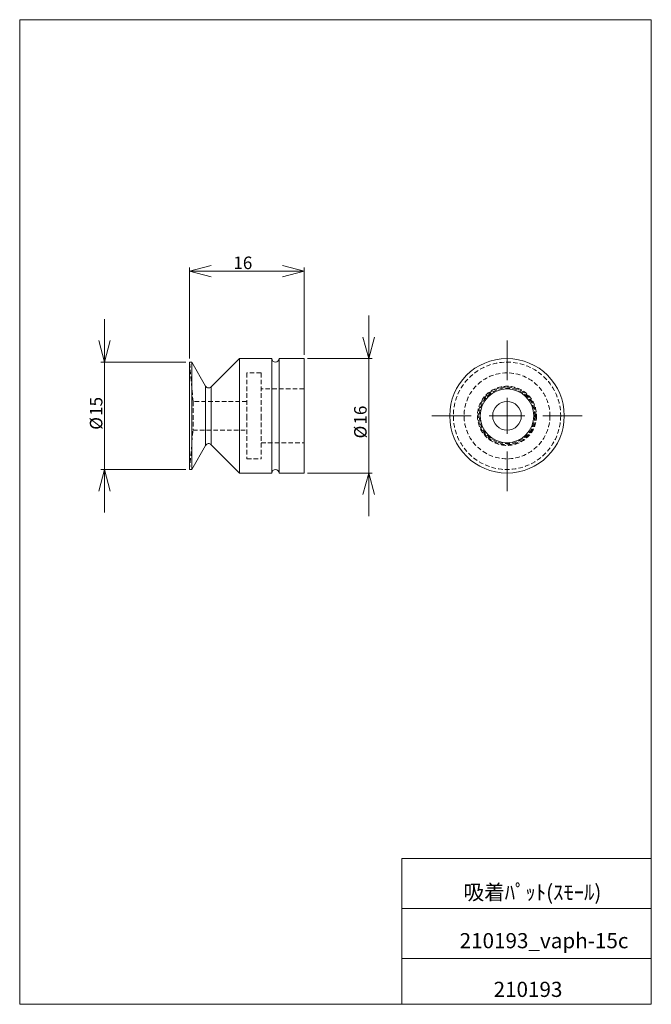
# Model space of a CAD drawing. Units: millimetres. Extents: x 20 to 197, y 10 to 285.
import ezdxf

# ---------------------------------------------------------------- set-up
doc = ezdxf.new("R2010")
doc.units = ezdxf.units.MM
doc.linetypes.add('HIDDEN', pattern=[1.905, 1.27, -0.635])
doc.styles.add('SLDTEXTSTYLE0', font='TXT', dxfattribs={"width": 0.7, "bigfont": 'bigfont'})
doc.dimstyles.new('SLDDIMSTYLE0', dxfattribs={"dimtxt": 3.5, "dimasz": 6, "dimexe": 0, "dimexo": 0.0625, "dimgap": 0.875, "dimtad": 3, "dimlfac": 0.5, "dimzin": 12, "dimdsep": 46, "dimtxsty": 'SLDTEXTSTYLE0', "dimblk1": 'OPEN30', "dimblk2": 'OPEN30', "dimsah": 1, "dimcen": 0.09, "dimadec": 0, "dimazin": 0, "dimtfac": 1, "dimtofl": 0, "dimtmove": 0, "dimatfit": 3, "dimldrblk": 'OPEN30', "dimfxl": 1, "dimtolj": 1, "dimtzin": 12, "dimarcsym": 0})

# ---------------------------------------------------------------- blocks, each defined once
blk = doc.blocks.new('_Open30')
at = {"color": 0, "linetype": 'ByBlock', "lineweight": -2}
for p, q in [((-1, 0.267949), (0, 0)), ((0, 0), (-1, -0.267949)), ((0, 0), (-1, 0))]:
    blk.add_line(p, q, dxfattribs=at)
blk = doc.blocks.new('*D1')
at = {"color": 7, "linetype": 'Continuous', "lineweight": 0}
for p, q in [((43.94, 189.36), (43.94, 201.36)), ((66.73, 189.36), (42.94, 189.36)), ((43.94, 189.36), (43.94, 159.36)), ((66.73, 159.36), (42.94, 159.36)), ((43.94, 159.36), (43.94, 147.36))]:
    blk.add_line(p, q, dxfattribs=at)
at = {"color": 7, "linetype": 'Continuous', "lineweight": 0, "xscale": 6, "yscale": 6}
for p, rotation in [((43.94, 189.36, 0.2), 270), ((43.94, 159.36, 0.2), 90)]:
    blk.add_blockref('_Open30', p, dxfattribs=dict(at, rotation=rotation))
at = {"color": 7, "linetype": 'Continuous', "lineweight": 0, "char_height": 3.5, "attachment_point": 1, "rotation": 90, "style": 'SLDTEXTSTYLE0'}
for s, insert in [('15', (39.87, 174.34)), ('%%c', (39.87, 170.47))]:
    blk.add_mtext(s, dxfattribs=dict(at, insert=insert))
blk = doc.blocks.new('*D3')
at = {"color": 7, "linetype": 'Continuous', "lineweight": 0}
for p, q in [((117.79, 190.36), (117.79, 202.36)), ((100.73, 190.36), (118.79, 190.36)), ((117.79, 190.36), (117.79, 158.36)), ((100.73, 158.36), (118.79, 158.36)), ((117.79, 158.36), (117.79, 146.36))]:
    blk.add_line(p, q, dxfattribs=at)
at = {"color": 7, "linetype": 'Continuous', "lineweight": 0, "xscale": 6, "yscale": 6}
for p, rotation in [((117.79, 190.36, 0.2), 270), ((117.79, 158.36, 0.2), 90)]:
    blk.add_blockref('_Open30', p, dxfattribs=dict(at, rotation=rotation))
at = {"color": 7, "linetype": 'Continuous', "lineweight": 0, "char_height": 3.5, "attachment_point": 1, "rotation": 90, "style": 'SLDTEXTSTYLE0'}
for s, insert in [('16', (113.71, 171.92)), ('%%c', (113.71, 168.05))]:
    blk.add_mtext(s, dxfattribs=dict(at, insert=insert))
blk = doc.blocks.new('*D4')
at = {"color": 7, "linetype": 'Continuous', "lineweight": 0}
for p, q in [((67.73, 190.36), (67.73, 215.77)), ((67.73, 214.77), (99.73, 214.77)), ((99.73, 191.36), (99.73, 215.77))]:
    blk.add_line(p, q, dxfattribs=at)
at = {"color": 7, "linetype": 'Continuous', "lineweight": 0, "xscale": 6, "yscale": 6}
for p, rotation in [((67.73, 214.77, 0.2), 180), ((99.73, 214.77, 0.2), 360)]:
    blk.add_blockref('_Open30', p, dxfattribs=dict(at, rotation=rotation))
at = {"color": 7, "linetype": 'Continuous', "lineweight": 0, "insert": (79.97, 218.84), "char_height": 3.5, "attachment_point": 1, "style": 'SLDTEXTSTYLE0'}
blk.add_mtext('16', dxfattribs=at)
blk = doc.blocks.new('SW_CENTERMARKSYMBOL_0')
at = {"color": 7, "linetype": 'Continuous', "lineweight": 0}
for p, q in [((0, 10), (0, 21)), ((0, 0), (0, 5)), ((-10, 0), (-21, 0)), ((0, 0), (-5, 0)), ((0, 0), (0, -5)), ((0, 0), (5, 0)), ((10, 0), (21, 0)), ((0, -10), (0, -21))]:
    blk.add_line(p, q, dxfattribs=at)

msp = doc.modelspace()

# ---------------------------------------------------------------- linework, layer by layer
at = {"color": 7, "linetype": 'Continuous', "lineweight": 0}
for p, q in [((20.26, 285), (196.76, 285)), ((20.26, 285), (20.26, 10)), ((196.76, 285), (196.76, 10)), ((127.01, 50.75), (196.76, 50.75)), ((127.01, 50.75), (127.01, 10)), ((127.01, 36.75), (196.76, 36.75)), ((127.01, 22.75), (196.76, 22.75)), ((20.26, 10), (196.76, 10))]:
    msp.add_line(p, q, dxfattribs=at)
at = {"color": 7, "linetype": 'Continuous', "lineweight": 15}
for p, q in [((81.729, 190.364), (73.79, 182.424)), ((90.729, 190.364), (81.729, 190.364)), ((81.729, 158.364), (81.729, 190.364)), ((90.729, 158.364), (90.729, 190.364)), ((99.729, 190.364), (92.729, 190.364)), ((92.729, 158.364), (92.729, 190.364)), ((99.729, 158.364), (99.729, 190.364)), ((68.329, 189.364), (67.729, 189.364)), ((67.729, 189.364), (67.729, 159.364)), ((72.217, 182.632), (68.329, 189.364)), ((68.329, 159.364), (68.329, 189.364)), ((72.217, 166.097), (72.217, 182.632)), ((73.79, 166.304), (73.79, 182.424)), ((68.329, 159.364), (72.217, 166.097)), ((73.79, 166.304), (81.729, 158.364)), ((67.729, 159.364), (68.329, 159.364)), ((81.729, 158.364), (90.729, 158.364)), ((92.729, 158.364), (99.729, 158.364))]:
    msp.add_line(p, q, dxfattribs=at)
at = {"color": 7, "linetype": 'HIDDEN', "lineweight": 0}
for p, q in [((68.692, 178.364), (67.729, 189.364)), ((83.729, 186.364), (83.729, 174.364)), ((87.729, 186.364), (83.729, 186.364)), ((87.729, 186.364), (87.729, 174.364)), ((72.217, 182.632), (72.217, 166.097)), ((73.79, 182.424), (73.79, 174.364)), ((99.729, 181.864), (87.729, 181.864)), ((68.692, 178.364), (68.692, 170.364)), ((83.729, 178.364), (68.692, 178.364)), ((73.79, 174.364), (73.79, 166.304)), ((83.729, 174.364), (83.729, 162.364)), ((87.729, 174.364), (87.729, 162.364)), ((67.729, 159.364), (68.692, 170.364)), ((68.692, 170.364), (83.729, 170.364)), ((87.729, 166.864), (99.729, 166.864)), ((83.729, 162.364), (87.729, 162.364))]:
    msp.add_line(p, q, dxfattribs=at)
at = {"color": 7, "linetype": 'Continuous', "lineweight": 15}
for radius in [16, 7.5, 4]:
    msp.add_circle((156.437, 174.364), radius, dxfattribs=at)
at = {"color": 7, "linetype": 'HIDDEN', "lineweight": 0}
for radius in [15, 12, 8.267, 8.06, 7.767]:
    msp.add_circle((156.437, 174.364), radius, dxfattribs=at)
at = {"color": 7, "linetype": 'Continuous', "lineweight": 15}
for centre, start, end in [((91.729, 190.364), 180, 360), ((73.083, 183.132), 210, 314.99999), ((73.083, 165.597), 45.00001, 150), ((91.729, 158.364), 0, 180)]:
    msp.add_arc(centre, 1, start, end, dxfattribs=at)

# ---------------------------------------------------------------- block references
at = {"color": 7, "linetype": 'Continuous', "lineweight": 0}
msp.add_blockref('SW_CENTERMARKSYMBOL_0', (156.437, 174.364), dxfattribs=at)

# ---------------------------------------------------------------- texts
at = {"color": 7, "linetype": 'Continuous', "lineweight": 0, "attachment_point": 1, "style": 'SLDTEXTSTYLE0'}
for s, insert, char_height in [('吸着ﾊﾟｯﾄ(ｽﾓｰﾙ)', (144.26, 43.41), 4.23333), ('210193_vaph-15c', (143.195, 29.886), 4.23333), ('210193\u3000', (152.687, 16.292), 4.2333)]:
    msp.add_mtext(s, dxfattribs=dict(at, insert=insert, char_height=char_height))

# ---------------------------------------------------------------- dimensions: what is measured, and where the dimension line sits
at = {"color": 7, "linetype": 'Continuous', "lineweight": 0}
dim = msp.add_linear_dim(base=(99.729, 214.767), p1=(67.729, 189.364), p2=(99.729, 190.364), dimstyle='SLDDIMSTYLE0', override={"dimtxt": 3.5, "dimasz": 6, "dimexe": 1, "dimexo": 1, "dimgap": 1.524, "dimtad": 3, "dimtih": 0, "dimtoh": 0, "dimlfac": 0.5, "dimzin": 12, "dimtzin": 12}, dxfattribs=at)
dim.commit()
dim.dimension.update_dxf_attribs({"geometry": '*D4', "text_midpoint": (82.002, 214.767), "dimtype": 160})
for base, p1, p2, picture, middle in [((43.944, 159.364), (67.729, 189.364), (67.729, 159.364), '*D1', (43.944, 174.438)), ((117.787, 158.364), (99.729, 190.364), (99.729, 158.364), '*D3', (117.787, 172.024))]:
    dim = msp.add_linear_dim(base=base, p1=p1, p2=p2, angle=90, text='%%c<>', dimstyle='SLDDIMSTYLE0', override={"dimtxt": 3.5, "dimasz": 6, "dimexe": 1, "dimexo": 1, "dimgap": 1.524, "dimtad": 3, "dimtih": 0, "dimtoh": 0, "dimlfac": 0.5, "dimzin": 12, "dimtzin": 12}, dxfattribs=at)
    dim.commit()
    dim.dimension.update_dxf_attribs({"geometry": picture, "text_midpoint": middle, "dimtype": 160})

doc.saveas('drawing.dxf')
